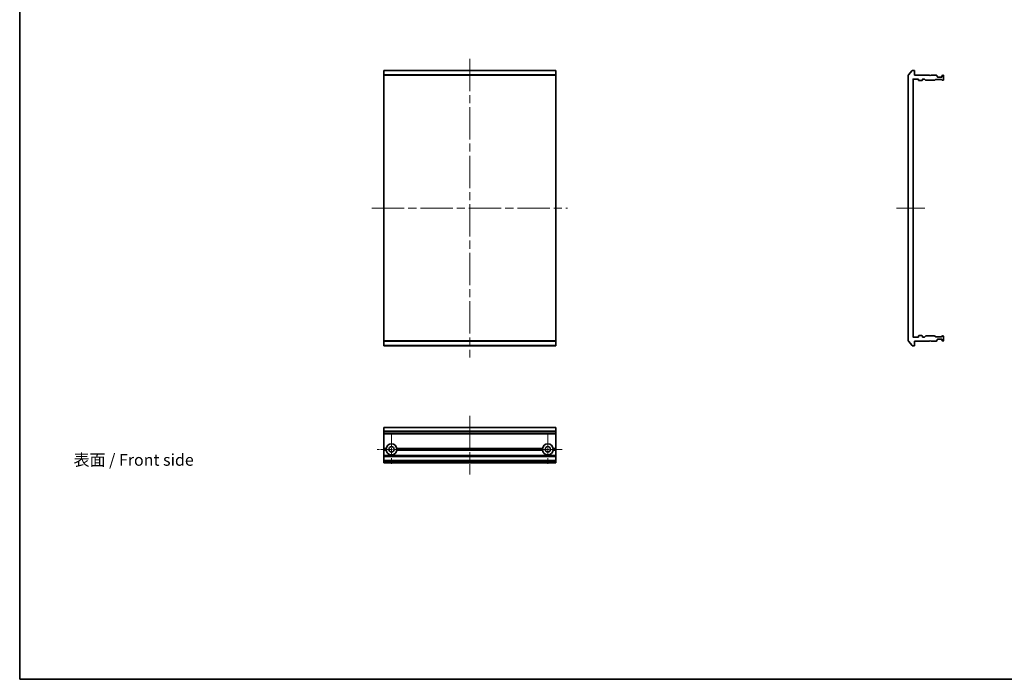
# Model space of a CAD drawing. Units: millimetres. Extents: x -1914 to 5966, y 28 to 1433.
# Drawn here: x 1429 to 2059, y 28 to 450 of the extents above; entities that cross this region are included whole.
import ezdxf

# ---------------------------------------------------------------- set-up
doc = ezdxf.new("R2010")
doc.units = ezdxf.units.MM
doc.header["$LTSCALE"] = 3.5
doc.linetypes.add('CHAIN', pattern=[0.3543, 0.2362, -0.0295, 0.0591, -0.0295])
for name, color, linetype, lineweight in [('Border (ISO)', 7, 'Continuous', 35), ('Center Mark (ISO)', 131, 'Continuous', 18), ('Centerline (ISO)', 131, 'Continuous', 18), ('Symbol (ISO)', 7, 'Continuous', 18), ('Visible (ISO)', 7, 'Continuous', 35), ('Visible Narrow (ISO)', 7, 'Continuous', 25)]:
    doc.layers.add(name, color=color, linetype=linetype, lineweight=lineweight)
doc.styles.add('Note Text (TK)', font='txt')

# ---------------------------------------------------------------- blocks, each defined once
blk = doc.blocks.new('図面枠 tk図枠')
at = {"layer": 'Border (ISO)'}
for p, q in [((14.5, 289), (14.5, 8)), ((14.5, 8), (405.5, 8))]:
    blk.add_line(p, q, dxfattribs=at)

msp = doc.modelspace()

# ---------------------------------------------------------------- linework, layer by layer
at = {"layer": 'Center Mark (ISO)', "linetype": 'CHAIN', "ltscale": 6.815306}
for p, q in [((1667.0043, 184.1318), (1667.0043, 165.7318)), ((1667.0043, 184.1318), (1667.0043, 165.7318)), ((1767.0043, 184.1318), (1767.0043, 165.7318)), ((1767.0043, 184.1318), (1767.0043, 165.7318)), ((1676.2043, 174.9318), (1657.8043, 174.9318)), ((1676.2043, 174.9318), (1657.8043, 174.9318)), ((1776.2043, 174.9318), (1757.8043, 174.9318)), ((1776.2043, 174.9318), (1757.8043, 174.9318))]:
    msp.add_line(p, q, dxfattribs=at)
at = {"layer": 'Centerline (ISO)', "linetype": 'CHAIN', "ltscale": 25}
for p, q in [((1717.0043, 424.5975), (1717.0043, 233.5975)), ((1717.0043, 424.5975), (1717.0043, 233.5975)), ((1654.5043, 329.0975), (1779.5043, 329.0975)), ((1654.5043, 329.0975), (1779.5043, 329.0975)), ((1989.9899, 329.0975), (2007.9899, 329.0975)), ((1989.9899, 329.0975), (2007.9899, 329.0975)), ((1717.0043, 196.4318), (1717.0043, 158.9318)), ((1717.0043, 196.4318), (1717.0043, 158.9318))]:
    msp.add_line(p, q, dxfattribs=at)
at = {"layer": 'Visible (ISO)'}
for p, q in [((1662.0043, 416.9896), (1662.0043, 417.0975)), ((1772.0043, 417.0975), (1662.0043, 417.0975)), ((1662.0043, 416.9896), (1662.0043, 417.0975)), ((1772.0043, 417.0975), (1662.0043, 417.0975)), ((1662.0043, 416.9896), (1662.0043, 414.181)), ((1662.0043, 416.9896), (1662.0043, 414.181)), ((1772.0043, 417.0975), (1772.0043, 416.9896)), ((1772.0043, 417.0975), (1772.0043, 416.9896)), ((1772.0043, 414.181), (1772.0043, 416.9896)), ((1772.0043, 414.181), (1772.0043, 416.9896)), ((1997.5594, 414.181), (1999.8999, 416.9896)), ((1997.5594, 414.181), (1999.8999, 416.9896)), ((2001.1899, 417.0975), (2000.1304, 417.0975)), ((2001.1899, 417.0975), (2000.1304, 417.0975)), ((2001.4899, 414.0975), (2001.4899, 416.7975)), ((2001.4899, 414.0975), (2001.4899, 416.7975)), ((1662.0043, 413.9889), (1662.0043, 414.181)), ((1662.0043, 413.9889), (1662.0043, 414.181)), ((1662.0043, 244.2061), (1662.0043, 413.9889)), ((1662.0043, 244.2061), (1662.0043, 413.9889)), ((1772.0043, 414.181), (1772.0043, 413.9889)), ((1772.0043, 414.181), (1772.0043, 413.9889)), ((1772.0043, 413.9889), (1772.0043, 244.2061)), ((1772.0043, 413.9889), (1772.0043, 244.2061)), ((1997.4899, 413.9889), (1997.4899, 244.2061)), ((1997.4899, 413.9889), (1997.4899, 244.2061)), ((2000.4899, 246.8975), (2000.4899, 411.2975)), ((2000.4899, 246.8975), (2000.4899, 411.2975)), ((2000.7899, 411.5975), (2003.6899, 411.5975)), ((2000.7899, 411.5975), (2003.6899, 411.5975)), ((2010.9899, 414.0975), (2001.4899, 414.0975)), ((2010.9899, 414.0975), (2001.4899, 414.0975)), ((2003.9899, 411.2975), (2003.9899, 410.8975)), ((2003.9899, 411.2975), (2003.9899, 410.8975)), ((2004.2899, 410.5975), (2006.1899, 410.5975)), ((2004.2899, 410.5975), (2006.1899, 410.5975)), ((2006.4899, 410.8975), (2006.4899, 411.2975)), ((2006.4899, 410.8975), (2006.4899, 411.2975)), ((2006.7899, 411.5975), (2007.6156, 411.5975)), ((2006.7899, 411.5975), (2007.6156, 411.5975)), ((2008.452, 410.8854), (2007.8277, 411.5097)), ((2008.452, 410.8854), (2007.8277, 411.5097)), ((2008.6641, 410.7975), (2014.3156, 410.7975)), ((2008.6641, 410.7975), (2014.3156, 410.7975)), ((2011.4899, 413.5975), (2010.9899, 414.0975)), ((2011.4899, 413.5975), (2010.9899, 414.0975)), ((2011.9899, 414.0975), (2011.4899, 413.5975)), ((2011.9899, 414.0975), (2011.4899, 413.5975)), ((2015.3656, 414.0975), (2011.9899, 414.0975)), ((2015.3656, 414.0975), (2011.9899, 414.0975)), ((2014.852, 411.2097), (2014.5277, 410.8854)), ((2014.852, 411.2097), (2014.5277, 410.8854)), ((2015.0641, 411.2975), (2018.5656, 411.2975)), ((2015.0641, 411.2975), (2018.5656, 411.2975)), ((2015.5777, 414.0097), (2015.902, 413.6854)), ((2015.5777, 414.0097), (2015.902, 413.6854)), ((2015.9899, 413.0975), (2015.9899, 413.4733)), ((2015.9899, 413.0975), (2015.9899, 413.4733)), ((2018.6899, 412.7975), (2016.2899, 412.7975)), ((2018.6899, 412.7975), (2016.2899, 412.7975)), ((2019.102, 410.8854), (2018.7777, 411.2097)), ((2019.102, 410.8854), (2018.7777, 411.2097)), ((2018.9899, 413.4733), (2018.9899, 413.0975)), ((2018.9899, 413.4733), (2018.9899, 413.0975)), ((2019.0777, 413.6854), (2019.402, 414.0097)), ((2019.0777, 413.6854), (2019.402, 414.0097)), ((2019.3141, 410.7975), (2019.6899, 410.7975)), ((2019.3141, 410.7975), (2019.6899, 410.7975)), ((2019.6899, 414.0975), (2019.6141, 414.0975)), ((2019.6899, 414.0975), (2019.6141, 414.0975)), ((2019.9899, 411.0975), (2019.9899, 413.7975)), ((2019.9899, 411.0975), (2019.9899, 413.7975)), ((2003.6899, 246.5975), (2000.7899, 246.5975)), ((2003.6899, 246.5975), (2000.7899, 246.5975)), ((2003.9899, 247.2975), (2003.9899, 246.8975)), ((2003.9899, 247.2975), (2003.9899, 246.8975)), ((2006.1899, 247.5975), (2004.2899, 247.5975)), ((2006.1899, 247.5975), (2004.2899, 247.5975)), ((2006.4899, 246.8975), (2006.4899, 247.2975)), ((2006.4899, 246.8975), (2006.4899, 247.2975)), ((2007.6156, 246.5975), (2006.7899, 246.5975)), ((2007.6156, 246.5975), (2006.7899, 246.5975)), ((2007.8277, 246.6854), (2008.452, 247.3097)), ((2007.8277, 246.6854), (2008.452, 247.3097)), ((2014.3156, 247.3975), (2008.6641, 247.3975)), ((2014.3156, 247.3975), (2008.6641, 247.3975)), ((2014.5277, 247.3097), (2014.852, 246.9854)), ((2014.5277, 247.3097), (2014.852, 246.9854)), ((2018.5656, 246.8975), (2015.0641, 246.8975)), ((2018.5656, 246.8975), (2015.0641, 246.8975)), ((2018.7777, 246.9854), (2019.102, 247.3097)), ((2018.7777, 246.9854), (2019.102, 247.3097)), ((2019.3141, 247.3975), (2019.6899, 247.3975)), ((2019.3141, 247.3975), (2019.6899, 247.3975)), ((2019.9899, 244.3975), (2019.9899, 247.0975)), ((2019.9899, 244.3975), (2019.9899, 247.0975)), ((1662.0043, 244.0141), (1662.0043, 244.2061)), ((1662.0043, 244.0141), (1662.0043, 244.2061)), ((1662.0043, 244.0141), (1662.0043, 241.2055)), ((1662.0043, 244.0141), (1662.0043, 241.2055)), ((1662.0043, 241.0975), (1662.0043, 241.2055)), ((1662.0043, 241.0975), (1662.0043, 241.2055)), ((1662.0043, 241.0975), (1772.0043, 241.0975)), ((1662.0043, 241.0975), (1772.0043, 241.0975)), ((1772.0043, 244.2061), (1772.0043, 244.0141)), ((1772.0043, 244.2061), (1772.0043, 244.0141)), ((1772.0043, 241.2055), (1772.0043, 244.0141)), ((1772.0043, 241.2055), (1772.0043, 244.0141)), ((1772.0043, 241.2055), (1772.0043, 241.0975)), ((1772.0043, 241.2055), (1772.0043, 241.0975)), ((1999.8999, 241.2055), (1997.5594, 244.0141)), ((1999.8999, 241.2055), (1997.5594, 244.0141)), ((2000.1304, 241.0975), (2001.1899, 241.0975)), ((2000.1304, 241.0975), (2001.1899, 241.0975)), ((2001.4899, 241.3975), (2001.4899, 244.0975)), ((2001.4899, 244.0975), (2010.9899, 244.0975)), ((2001.4899, 241.3975), (2001.4899, 244.0975)), ((2001.4899, 244.0975), (2010.9899, 244.0975)), ((2010.9899, 244.0975), (2011.4899, 244.5975)), ((2010.9899, 244.0975), (2011.4899, 244.5975)), ((2011.4899, 244.5975), (2011.9899, 244.0975)), ((2011.4899, 244.5975), (2011.9899, 244.0975)), ((2011.9899, 244.0975), (2015.3656, 244.0975)), ((2011.9899, 244.0975), (2015.3656, 244.0975)), ((2015.902, 244.5097), (2015.5777, 244.1854)), ((2015.902, 244.5097), (2015.5777, 244.1854)), ((2015.9899, 244.7218), (2015.9899, 245.0975)), ((2015.9899, 244.7218), (2015.9899, 245.0975)), ((2016.2899, 245.3975), (2018.6899, 245.3975)), ((2016.2899, 245.3975), (2018.6899, 245.3975)), ((2018.9899, 245.0975), (2018.9899, 244.7218)), ((2018.9899, 245.0975), (2018.9899, 244.7218)), ((2019.402, 244.1854), (2019.0777, 244.5097)), ((2019.402, 244.1854), (2019.0777, 244.5097)), ((2019.6141, 244.0975), (2019.6899, 244.0975)), ((2019.6141, 244.0975), (2019.6899, 244.0975)), ((1772.0043, 188.9318), (1662.0043, 188.9318)), ((1662.0043, 188.9318), (1662.0043, 188.8623)), ((1772.0043, 188.9318), (1662.0043, 188.9318)), ((1662.0043, 188.9318), (1662.0043, 188.8623)), ((1772.0043, 188.8623), (1772.0043, 188.9318)), ((1772.0043, 188.8623), (1772.0043, 188.9318)), ((1662.0043, 186.5218), (1662.0043, 188.8623)), ((1662.0043, 186.5218), (1662.0043, 188.8623)), ((1662.0043, 186.5218), (1662.0043, 186.2913)), ((1662.0043, 186.5218), (1662.0043, 186.2913)), ((1662.0043, 185.2318), (1662.0043, 186.2913)), ((1662.0043, 185.2318), (1662.0043, 186.2913)), ((1662.0043, 185.2318), (1662.0043, 184.9318)), ((1662.0043, 185.2318), (1662.0043, 184.9318)), ((1772.0043, 184.9318), (1662.0043, 184.9318)), ((1662.0043, 175.4318), (1662.0043, 184.9318)), ((1772.0043, 184.9318), (1662.0043, 184.9318)), ((1662.0043, 175.4318), (1662.0043, 184.9318)), ((1772.0043, 188.8623), (1772.0043, 186.5218)), ((1772.0043, 188.8623), (1772.0043, 186.5218)), ((1772.0043, 186.2913), (1772.0043, 186.5218)), ((1772.0043, 186.2913), (1772.0043, 186.5218)), ((1772.0043, 186.2913), (1772.0043, 185.2318)), ((1772.0043, 186.2913), (1772.0043, 185.2318)), ((1772.0043, 184.9318), (1772.0043, 185.2318)), ((1772.0043, 184.9318), (1772.0043, 185.2318)), ((1772.0043, 184.9318), (1772.0043, 175.4318)), ((1772.0043, 184.9318), (1772.0043, 175.4318)), ((1663.5402, 175.4318), (1662.0043, 175.4318)), ((1662.0043, 174.9318), (1662.0043, 175.4318)), ((1663.5402, 175.4318), (1662.0043, 175.4318)), ((1662.0043, 174.9318), (1662.0043, 175.4318)), ((1664.0043, 174.9318), (1662.0043, 174.9318)), ((1662.0043, 174.4318), (1662.0043, 174.9318)), ((1664.0043, 174.9318), (1662.0043, 174.9318)), ((1662.0043, 174.4318), (1662.0043, 174.9318)), ((1663.5402, 174.4318), (1662.0043, 174.4318)), ((1662.0043, 171.0561), (1662.0043, 174.4318)), ((1663.5402, 174.4318), (1662.0043, 174.4318)), ((1662.0043, 171.0561), (1662.0043, 174.4318)), ((1662.0043, 171.0561), (1662.0043, 170.8439)), ((1662.0043, 171.0561), (1662.0043, 170.8439)), ((1662.0043, 170.5197), (1662.0043, 170.8439)), ((1662.0043, 170.5197), (1662.0043, 170.8439)), ((1662.0043, 170.5197), (1662.0043, 170.4318)), ((1662.0043, 170.5197), (1662.0043, 170.4318)), ((1772.0043, 170.4318), (1662.0043, 170.4318)), ((1662.0043, 170.1318), (1662.0043, 170.4318)), ((1772.0043, 170.4318), (1662.0043, 170.4318)), ((1662.0043, 170.1318), (1662.0043, 170.4318)), ((1662.0043, 167.7318), (1662.0043, 170.1318)), ((1662.0043, 167.7318), (1662.0043, 170.1318)), ((1764.0043, 174.9318), (1670.0043, 174.9318)), ((1764.0043, 174.9318), (1670.0043, 174.9318)), ((1763.5402, 175.4318), (1670.4684, 175.4318)), ((1763.5402, 175.4318), (1670.4684, 175.4318)), ((1763.5402, 174.4318), (1670.4684, 174.4318)), ((1763.5402, 174.4318), (1670.4684, 174.4318)), ((1772.0043, 174.9318), (1770.0043, 174.9318)), ((1772.0043, 174.9318), (1770.0043, 174.9318)), ((1772.0043, 175.4318), (1770.4684, 175.4318)), ((1772.0043, 175.4318), (1770.4684, 175.4318)), ((1772.0043, 174.4318), (1770.4684, 174.4318)), ((1772.0043, 174.4318), (1770.4684, 174.4318)), ((1772.0043, 175.4318), (1772.0043, 174.9318)), ((1772.0043, 175.4318), (1772.0043, 174.9318)), ((1772.0043, 174.9318), (1772.0043, 174.4318)), ((1772.0043, 174.9318), (1772.0043, 174.4318)), ((1772.0043, 174.4318), (1772.0043, 171.0561)), ((1772.0043, 174.4318), (1772.0043, 171.0561)), ((1772.0043, 170.8439), (1772.0043, 171.0561)), ((1772.0043, 170.8439), (1772.0043, 171.0561)), ((1772.0043, 170.8439), (1772.0043, 170.5197)), ((1772.0043, 170.8439), (1772.0043, 170.5197)), ((1772.0043, 170.4318), (1772.0043, 170.5197)), ((1772.0043, 170.4318), (1772.0043, 170.5197)), ((1772.0043, 170.4318), (1772.0043, 170.1318)), ((1772.0043, 170.4318), (1772.0043, 170.1318)), ((1772.0043, 170.1318), (1772.0043, 167.7318)), ((1772.0043, 170.1318), (1772.0043, 167.7318)), ((1662.0043, 167.4318), (1662.0043, 167.7318)), ((1662.0043, 167.4318), (1662.0043, 167.7318)), ((1772.0043, 167.4318), (1662.0043, 167.4318)), ((1662.0043, 167.4318), (1662.0043, 167.3439)), ((1772.0043, 167.4318), (1662.0043, 167.4318)), ((1662.0043, 167.4318), (1662.0043, 167.3439)), ((1662.0043, 167.0197), (1662.0043, 167.3439)), ((1662.0043, 167.0197), (1662.0043, 167.3439)), ((1662.0043, 167.0197), (1662.0043, 166.8076)), ((1662.0043, 167.0197), (1662.0043, 166.8076)), ((1662.0043, 166.7318), (1662.0043, 166.8076)), ((1662.0043, 166.7318), (1662.0043, 166.8076)), ((1662.0043, 166.7318), (1662.0043, 166.4318)), ((1662.0043, 166.7318), (1662.0043, 166.4318)), ((1772.0043, 166.4318), (1662.0043, 166.4318)), ((1772.0043, 166.4318), (1662.0043, 166.4318)), ((1772.0043, 167.7318), (1772.0043, 167.4318)), ((1772.0043, 167.7318), (1772.0043, 167.4318)), ((1772.0043, 167.3439), (1772.0043, 167.4318)), ((1772.0043, 167.3439), (1772.0043, 167.4318)), ((1772.0043, 167.3439), (1772.0043, 167.0197)), ((1772.0043, 167.3439), (1772.0043, 167.0197)), ((1772.0043, 166.8076), (1772.0043, 167.0197)), ((1772.0043, 166.8076), (1772.0043, 167.0197)), ((1772.0043, 166.8076), (1772.0043, 166.7318)), ((1772.0043, 166.8076), (1772.0043, 166.7318)), ((1772.0043, 166.4318), (1772.0043, 166.7318)), ((1772.0043, 166.4318), (1772.0043, 166.7318))]:
    msp.add_line(p, q, dxfattribs=at)
for centre in [(1667.0043, 174.9318), (1667.0043, 174.9318), (1767.0043, 174.9318), (1767.0043, 174.9318)]:
    msp.add_circle(centre, 1.7, dxfattribs=at)
for centre, radius, start, end in [((2000.1304, 416.7975), 0.3, 90, 140.1944289), ((2000.1304, 416.7975), 0.3, 90, 140.1944289), ((2001.1899, 416.7975), 0.3, 0, 90), ((2001.1899, 416.7975), 0.3, 0, 90), ((1997.7899, 413.9889), 0.3, 140.1944289, 180), ((1997.7899, 413.9889), 0.3, 140.1944289, 180), ((2000.7899, 411.2975), 0.3, 90, 180), ((2000.7899, 411.2975), 0.3, 90, 180), ((2003.6899, 411.2975), 0.3, 0, 90), ((2003.6899, 411.2975), 0.3, 0, 90), ((2004.2899, 410.8975), 0.3, 180, 270), ((2004.2899, 410.8975), 0.3, 180, 270), ((2006.1899, 410.8975), 0.3, 270, 0), ((2006.1899, 410.8975), 0.3, 270, 0), ((2006.7899, 411.2975), 0.3, 90, 180), ((2006.7899, 411.2975), 0.3, 90, 180), ((2007.6156, 411.2975), 0.3, 45, 90), ((2007.6156, 411.2975), 0.3, 45, 90), ((2008.6641, 411.0975), 0.3, 225, 270), ((2008.6641, 411.0975), 0.3, 225, 270), ((2014.3156, 411.0975), 0.3, 270, 315), ((2014.3156, 411.0975), 0.3, 270, 315), ((2015.0641, 410.9975), 0.3, 90, 135), ((2015.0641, 410.9975), 0.3, 90, 135), ((2015.3656, 413.7975), 0.3, 45, 90), ((2015.3656, 413.7975), 0.3, 45, 90), ((2015.6899, 413.4733), 0.3, 0, 45), ((2015.6899, 413.4733), 0.3, 0, 45), ((2016.2899, 413.0975), 0.3, 180, 270), ((2016.2899, 413.0975), 0.3, 180, 270), ((2018.5656, 410.9975), 0.3, 45, 90), ((2018.5656, 410.9975), 0.3, 45, 90), ((2018.6899, 413.0975), 0.3, 270, 0), ((2018.6899, 413.0975), 0.3, 270, 0), ((2019.2899, 413.4733), 0.3, 135, 180), ((2019.2899, 413.4733), 0.3, 135, 180), ((2019.3141, 411.0975), 0.3, 225, 270), ((2019.3141, 411.0975), 0.3, 225, 270), ((2019.6141, 413.7975), 0.3, 90, 135), ((2019.6141, 413.7975), 0.3, 90, 135), ((2019.6899, 413.7975), 0.3, 0, 90), ((2019.6899, 413.7975), 0.3, 0, 90), ((2019.6899, 411.0975), 0.3, 270, 0), ((2019.6899, 411.0975), 0.3, 270, 0), ((2000.7899, 246.8975), 0.3, 180, 270), ((2000.7899, 246.8975), 0.3, 180, 270), ((2003.6899, 246.8975), 0.3, 270, 0), ((2003.6899, 246.8975), 0.3, 270, 0), ((2004.2899, 247.2975), 0.3, 90, 180), ((2004.2899, 247.2975), 0.3, 90, 180), ((2006.1899, 247.2975), 0.3, 0, 90), ((2006.1899, 247.2975), 0.3, 0, 90), ((2006.7899, 246.8975), 0.3, 180, 270), ((2006.7899, 246.8975), 0.3, 180, 270), ((2007.6156, 246.8975), 0.3, 270, 315), ((2007.6156, 246.8975), 0.3, 270, 315), ((2008.6641, 247.0975), 0.3, 90, 135), ((2008.6641, 247.0975), 0.3, 90, 135), ((2014.3156, 247.0975), 0.3, 45, 90), ((2014.3156, 247.0975), 0.3, 45, 90), ((2015.0641, 247.1975), 0.3, 225, 270), ((2015.0641, 247.1975), 0.3, 225, 270), ((2018.5656, 247.1975), 0.3, 270, 315), ((2018.5656, 247.1975), 0.3, 270, 315), ((2019.3141, 247.0975), 0.3, 90, 135), ((2019.3141, 247.0975), 0.3, 90, 135), ((2019.6899, 247.0975), 0.3, 0, 90), ((2019.6899, 247.0975), 0.3, 0, 90), ((1997.7899, 244.2061), 0.3, 180, 219.8055711), ((1997.7899, 244.2061), 0.3, 180, 219.8055711), ((2000.1304, 241.3975), 0.3, 219.8055711, 270), ((2000.1304, 241.3975), 0.3, 219.8055711, 270), ((2001.1899, 241.3975), 0.3, 270, 0), ((2001.1899, 241.3975), 0.3, 270, 0), ((2015.3656, 244.3975), 0.3, 270, 315), ((2015.3656, 244.3975), 0.3, 270, 315), ((2015.6899, 244.7218), 0.3, 315, 0), ((2015.6899, 244.7218), 0.3, 315, 0), ((2016.2899, 245.0975), 0.3, 90, 180), ((2016.2899, 245.0975), 0.3, 90, 180), ((2018.6899, 245.0975), 0.3, 0, 90), ((2018.6899, 245.0975), 0.3, 0, 90), ((2019.2899, 244.7218), 0.3, 180, 225), ((2019.2899, 244.7218), 0.3, 180, 225), ((2019.6141, 244.3975), 0.3, 225, 270), ((2019.6141, 244.3975), 0.3, 225, 270), ((2019.6899, 244.3975), 0.3, 270, 0), ((2019.6899, 244.3975), 0.3, 270, 0), ((1667.0043, 174.9318), 3.5, 8.2132107, 171.7867893), ((1667.0043, 174.9318), 3.5, 8.2132107, 171.7867893), ((1767.0043, 174.9318), 3.5, 8.2132107, 171.7867893), ((1767.0043, 174.9318), 3.5, 8.2132107, 171.7867893), ((1667.0043, 174.9318), 3.5, 188.2132107, 351.7867893), ((1667.0043, 174.9318), 3.5, 188.2132107, 351.7867893), ((1767.0043, 174.9318), 3.5, 188.2132107, 351.7867893), ((1767.0043, 174.9318), 3.5, 188.2132107, 351.7867893)]:
    msp.add_arc(centre, radius, start, end, dxfattribs=at)
for points in [[(1664.0043, 174.9318), (1663.7722, 175.1639), (1663.5402, 175.4318)], [(1664.0043, 174.9318), (1663.7722, 175.1639), (1663.5402, 175.4318)], [(1663.5402, 174.4318), (1663.7722, 174.6998), (1664.0043, 174.9318)], [(1663.5402, 174.4318), (1663.7722, 174.6998), (1664.0043, 174.9318)], [(1670.4684, 175.4318), (1670.2363, 175.1639), (1670.0043, 174.9318)], [(1670.4684, 175.4318), (1670.2363, 175.1639), (1670.0043, 174.9318)], [(1670.0043, 174.9318), (1670.2363, 174.6998), (1670.4684, 174.4318)], [(1670.0043, 174.9318), (1670.2363, 174.6998), (1670.4684, 174.4318)], [(1764.0043, 174.9318), (1763.7722, 175.1639), (1763.5402, 175.4318)], [(1764.0043, 174.9318), (1763.7722, 175.1639), (1763.5402, 175.4318)], [(1763.5402, 174.4318), (1763.7722, 174.6998), (1764.0043, 174.9318)], [(1763.5402, 174.4318), (1763.7722, 174.6998), (1764.0043, 174.9318)], [(1770.4684, 175.4318), (1770.2363, 175.1639), (1770.0043, 174.9318)], [(1770.4684, 175.4318), (1770.2363, 175.1639), (1770.0043, 174.9318)], [(1770.0043, 174.9318), (1770.2363, 174.6998), (1770.4684, 174.4318)], [(1770.0043, 174.9318), (1770.2363, 174.6998), (1770.4684, 174.4318)]]:
    msp.add_open_spline(points, degree=2, dxfattribs=at)
at = {"layer": 'Visible Narrow (ISO)'}
for p, q in [((1662.0043, 416.9896), (1772.0043, 416.9896)), ((1662.0043, 416.9896), (1772.0043, 416.9896)), ((1772.0043, 414.181), (1662.0043, 414.181)), ((1772.0043, 414.181), (1662.0043, 414.181)), ((1662.0043, 413.9889), (1772.0043, 413.9889)), ((1662.0043, 413.9889), (1772.0043, 413.9889)), ((1772.0043, 244.2061), (1662.0043, 244.2061)), ((1772.0043, 244.2061), (1662.0043, 244.2061)), ((1662.0043, 244.0141), (1772.0043, 244.0141)), ((1662.0043, 244.0141), (1772.0043, 244.0141)), ((1772.0043, 241.2055), (1662.0043, 241.2055)), ((1772.0043, 241.2055), (1662.0043, 241.2055)), ((1772.0043, 188.8623), (1662.0043, 188.8623)), ((1772.0043, 188.8623), (1662.0043, 188.8623)), ((1772.0043, 186.5218), (1662.0043, 186.5218)), ((1772.0043, 186.5218), (1662.0043, 186.5218)), ((1772.0043, 186.2913), (1662.0043, 186.2913)), ((1772.0043, 186.2913), (1662.0043, 186.2913)), ((1772.0043, 185.2318), (1662.0043, 185.2318)), ((1772.0043, 185.2318), (1662.0043, 185.2318)), ((1772.0043, 171.0561), (1662.0043, 171.0561)), ((1772.0043, 171.0561), (1662.0043, 171.0561)), ((1772.0043, 170.8439), (1662.0043, 170.8439)), ((1772.0043, 170.8439), (1662.0043, 170.8439)), ((1772.0043, 170.5197), (1662.0043, 170.5197)), ((1772.0043, 170.5197), (1662.0043, 170.5197)), ((1772.0043, 170.1318), (1662.0043, 170.1318)), ((1772.0043, 170.1318), (1662.0043, 170.1318)), ((1772.0043, 167.7318), (1662.0043, 167.7318)), ((1772.0043, 167.7318), (1662.0043, 167.7318)), ((1772.0043, 167.3439), (1662.0043, 167.3439)), ((1772.0043, 167.3439), (1662.0043, 167.3439)), ((1772.0043, 167.0197), (1662.0043, 167.0197)), ((1772.0043, 167.0197), (1662.0043, 167.0197)), ((1772.0043, 166.8076), (1662.0043, 166.8076)), ((1772.0043, 166.8076), (1662.0043, 166.8076)), ((1772.0043, 166.7318), (1662.0043, 166.7318)), ((1772.0043, 166.7318), (1662.0043, 166.7318))]:
    msp.add_line(p, q, dxfattribs=at)

# ---------------------------------------------------------------- block references
at = {"xscale": 3, "yscale": 3, "zscale": 3}
msp.add_blockref('図面枠 tk図枠', (1385.75, 4), dxfattribs=at)
msp.add_blockref('図面枠 tk図枠', (1385.75, 4), dxfattribs=at)

# ---------------------------------------------------------------- texts
at = {"layer": 'Symbol (ISO)', "color": 7, "insert": (1463.6688, 168.2147), "char_height": 7.5, "attachment_point": 4, "line_spacing_factor": 1.5, "style": 'Note Text (TK)'}
msp.add_mtext('\\fＭＳ Ｐゴシック|b0|i0;表面 / Front side', dxfattribs=at)
msp.add_mtext('\\fＭＳ Ｐゴシック|b0|i0;表面 / Front side', dxfattribs=at)

doc.saveas('drawing.dxf')
